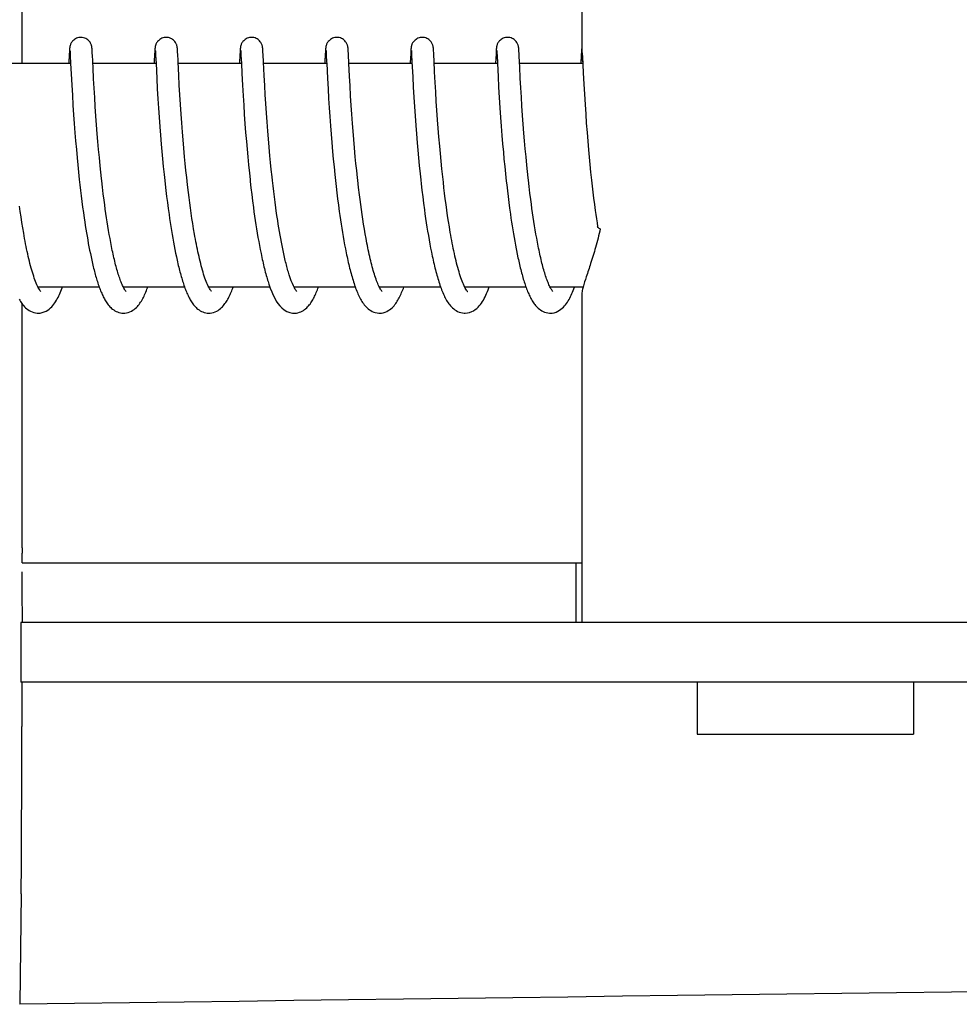
# Model space of a CAD drawing. Units: millimetres. Extents: x 8140 to 11561, y 1449 to 6182.
# Drawn here: x 9000 to 9025, y 5072 to 5098 of the extents above; entities that cross this region are included whole.
import ezdxf

# ---------------------------------------------------------------- set-up
doc = ezdxf.new("R2010")
doc.units = ezdxf.units.MM

msp = doc.modelspace()

# ---------------------------------------------------------------- linework, layer by layer
for p, q in [((9015.139, 5105.584), (9015.139, 5096.976)), ((9000.131, 5096.781), (9000.131, 5103.581)), ((9001.398, 5097.117), (9001.397, 5097.092)), ((9001.4, 5097.14), (9001.398, 5097.117)), ((9001.401, 5097.153), (9001.4, 5097.14)), ((9001.402, 5097.165), (9001.401, 5097.153)), ((9001.413, 5097.12), (9001.414, 5097.114)), ((9002.006, 5097.159), (9002.005, 5097.171)), ((9002.007, 5097.145), (9002.006, 5097.159)), ((9002.008, 5097.13), (9002.007, 5097.145)), ((9002.01, 5097.106), (9002.008, 5097.13)), ((9003.688, 5097.118), (9003.686, 5097.092)), ((9003.689, 5097.14), (9003.688, 5097.118)), ((9003.69, 5097.154), (9003.689, 5097.14)), ((9003.703, 5097.12), (9003.703, 5097.113)), ((9004.296, 5097.162), (9004.295, 5097.174)), ((9004.297, 5097.15), (9004.296, 5097.162)), ((9004.297, 5097.137), (9004.297, 5097.15)), ((9004.299, 5097.115), (9004.297, 5097.137)), ((9005.977, 5097.118), (9005.975, 5097.085)), ((9005.978, 5097.14), (9005.977, 5097.118)), ((9005.979, 5097.153), (9005.978, 5097.14)), ((9005.992, 5097.121), (9005.993, 5097.115)), ((9006.585, 5097.166), (9006.584, 5097.178)), ((9006.586, 5097.153), (9006.585, 5097.166)), ((9006.587, 5097.14), (9006.586, 5097.153)), ((9006.588, 5097.119), (9006.587, 5097.14)), ((9006.59, 5097.086), (9006.588, 5097.119)), ((9008.268, 5097.138), (9008.266, 5097.116)), ((9008.269, 5097.152), (9008.268, 5097.138)), ((9008.282, 5097.12), (9008.282, 5097.114)), ((9008.875, 5097.155), (9008.874, 5097.169)), ((9008.876, 5097.141), (9008.875, 5097.155)), ((9008.877, 5097.125), (9008.876, 5097.141)), ((9008.879, 5097.099), (9008.877, 5097.125)), ((9010.556, 5097.118), (9010.554, 5097.093)), ((9010.557, 5097.14), (9010.556, 5097.118)), ((9010.558, 5097.154), (9010.557, 5097.14)), ((9010.571, 5097.121), (9010.572, 5097.115)), ((9011.164, 5097.161), (9011.163, 5097.173)), ((9011.165, 5097.148), (9011.164, 5097.161)), ((9011.166, 5097.133), (9011.165, 5097.148)), ((9011.167, 5097.11), (9011.166, 5097.133)), ((9012.847, 5097.137), (9012.845, 5097.115)), ((9012.848, 5097.151), (9012.847, 5097.137)), ((9012.848, 5097.164), (9012.848, 5097.151)), ((9012.86, 5097.121), (9012.861, 5097.115)), ((9013.454, 5097.156), (9013.453, 5097.169)), ((9013.455, 5097.141), (9013.454, 5097.156)), ((9013.456, 5097.125), (9013.455, 5097.141)), ((9013.457, 5097.099), (9013.456, 5097.125)), ((9015.136, 5097.138), (9015.135, 5097.116)), ((9015.137, 5097.152), (9015.136, 5097.138)), ((9015.138, 5097.165), (9015.137, 5097.152)), ((9015.139, 5097.176), (9015.138, 5097.165)), ((9001.394, 5097.043), (9001.381, 5096.781)), ((9001.397, 5097.092), (9001.394, 5097.043)), ((9001.414, 5097.114), (9001.415, 5097.106)), ((9001.415, 5097.106), (9001.415, 5097.096)), ((9001.415, 5097.096), (9001.416, 5097.079)), ((9001.416, 5097.079), (9001.418, 5097.05)), ((9001.418, 5097.05), (9001.421, 5096.996)), ((9001.421, 5096.996), (9001.431, 5096.782)), ((9002.012, 5097.069), (9002.01, 5097.106)), ((9002.016, 5096.99), (9002.012, 5097.069)), ((9003.683, 5097.042), (9003.672, 5096.817)), ((9003.686, 5097.092), (9003.683, 5097.042)), ((9003.703, 5097.113), (9003.704, 5097.105)), ((9003.704, 5097.105), (9003.705, 5097.096)), ((9003.705, 5097.096), (9003.706, 5097.079)), ((9003.706, 5097.079), (9003.707, 5097.051)), ((9003.707, 5097.051), (9003.71, 5096.998)), ((9003.71, 5096.998), (9003.721, 5096.785)), ((9004.301, 5097.083), (9004.299, 5097.115)), ((9004.304, 5097.026), (9004.301, 5097.083)), ((9004.312, 5096.86), (9004.304, 5097.026)), ((9005.972, 5097.035), (9005.96, 5096.781)), ((9005.975, 5097.085), (9005.972, 5097.035)), ((9005.993, 5097.115), (9005.993, 5097.107)), ((9005.993, 5097.107), (9005.994, 5097.098)), ((9005.994, 5097.098), (9005.995, 5097.081)), ((9005.995, 5097.081), (9005.997, 5097.054)), ((9005.997, 5097.054), (9005.999, 5097.003)), ((9005.999, 5097.003), (9006.01, 5096.785)), ((9006.593, 5097.026), (9006.59, 5097.086)), ((9006.603, 5096.816), (9006.593, 5097.026)), ((9008.262, 5097.04), (9008.251, 5096.815)), ((9008.265, 5097.09), (9008.262, 5097.04)), ((9008.266, 5097.116), (9008.265, 5097.09)), ((9008.282, 5097.114), (9008.283, 5097.106)), ((9008.283, 5097.106), (9008.283, 5097.096)), ((9008.283, 5097.096), (9008.285, 5097.079)), ((9008.285, 5097.079), (9008.286, 5097.052)), ((9008.286, 5097.052), (9008.289, 5096.999)), ((9008.881, 5097.058), (9008.879, 5097.099)), ((9008.886, 5096.953), (9008.881, 5097.058)), ((9008.891, 5096.851), (9008.886, 5096.953)), ((9010.552, 5097.044), (9010.54, 5096.81)), ((9010.554, 5097.093), (9010.552, 5097.044)), ((9010.572, 5097.115), (9010.572, 5097.107)), ((9010.572, 5097.107), (9010.573, 5097.098)), ((9010.573, 5097.098), (9010.574, 5097.081)), ((9010.574, 5097.081), (9010.576, 5097.053)), ((9010.576, 5097.053), (9010.578, 5097.01)), ((9010.578, 5097.01), (9010.587, 5096.828)), ((9011.169, 5097.074), (9011.167, 5097.11)), ((9011.173, 5097.006), (9011.169, 5097.074)), ((9011.181, 5096.851), (9011.173, 5097.006)), ((9012.841, 5097.04), (9012.828, 5096.781)), ((9012.844, 5097.09), (9012.841, 5097.04)), ((9012.845, 5097.115), (9012.844, 5097.09)), ((9012.861, 5097.115), (9012.862, 5097.107)), ((9012.862, 5097.107), (9012.862, 5097.098)), ((9012.862, 5097.098), (9012.863, 5097.081)), ((9012.863, 5097.081), (9012.865, 5097.054)), ((9012.865, 5097.054), (9012.868, 5097.003)), ((9012.868, 5097.003), (9012.879, 5096.781)), ((9013.46, 5097.057), (9013.457, 5097.099)), ((9013.465, 5096.952), (9013.46, 5097.057)), ((9013.47, 5096.853), (9013.465, 5096.952)), ((9015.129, 5097.017), (9015.118, 5096.781)), ((9015.133, 5097.09), (9015.129, 5097.017)), ((9015.135, 5097.116), (9015.133, 5097.09)), ((9015.153, 5097.07), (9015.155, 5097.038)), ((9015.155, 5097.038), (9015.159, 5096.966)), ((9015.159, 5096.966), (9015.18, 5096.533)), ((9001.432, 5096.781), (8999.737, 5096.781)), ((9001.431, 5096.782), (9001.445, 5096.507)), ((9002.032, 5096.667), (9002.024, 5096.824)), ((9003.721, 5096.781), (9002.026, 5096.781)), ((9002.047, 5096.367), (9002.032, 5096.667)), ((9003.721, 5096.785), (9003.741, 5096.382)), ((9006.01, 5096.781), (9004.316, 5096.781)), ((9006.01, 5096.785), (9006.023, 5096.513)), ((9006.621, 5096.459), (9006.603, 5096.816)), ((9008.3, 5096.781), (9006.605, 5096.781)), ((9008.299, 5096.792), (9008.32, 5096.378)), ((9008.895, 5096.781), (9008.891, 5096.851)), ((9008.912, 5096.439), (9008.895, 5096.781)), ((9010.589, 5096.781), (9008.895, 5096.781)), ((9010.587, 5096.828), (9010.607, 5096.427)), ((9011.195, 5096.553), (9011.181, 5096.851)), ((9012.879, 5096.781), (9011.184, 5096.781)), ((9012.879, 5096.781), (9012.896, 5096.43)), ((9015.168, 5096.781), (9013.473, 5096.781)), ((9013.493, 5096.383), (9013.478, 5096.692)), ((9001.445, 5096.507), (9001.461, 5096.203)), ((9002.061, 5096.119), (9002.047, 5096.367)), ((9003.741, 5096.382), (9003.756, 5096.099)), ((9004.346, 5096.2), (9004.331, 5096.47)), ((9006.023, 5096.513), (9006.04, 5096.2)), ((9006.636, 5096.188), (9006.621, 5096.459)), ((9008.32, 5096.378), (9008.335, 5096.099)), ((9008.926, 5096.177), (9008.912, 5096.439)), ((9010.607, 5096.427), (9010.622, 5096.142)), ((9011.21, 5096.275), (9011.195, 5096.553)), ((9012.896, 5096.43), (9012.911, 5096.142)), ((9013.507, 5096.131), (9013.493, 5096.383)), ((9015.18, 5096.533), (9015.196, 5096.227)), ((9001.461, 5096.203), (9001.477, 5095.932)), ((9002.076, 5095.868), (9002.061, 5096.119)), ((9003.756, 5096.099), (9003.772, 5095.836)), ((9004.361, 5095.94), (9004.346, 5096.2)), ((9006.04, 5096.2), (9006.056, 5095.914)), ((9006.65, 5095.942), (9006.636, 5096.188)), ((9008.335, 5096.099), (9008.35, 5095.842)), ((9008.941, 5095.91), (9008.926, 5096.177)), ((9010.622, 5096.142), (9010.637, 5095.877)), ((9011.224, 5096.016), (9011.21, 5096.275)), ((9012.911, 5096.142), (9012.927, 5095.867)), ((9013.522, 5095.88), (9013.507, 5096.131)), ((9015.196, 5096.227), (9015.212, 5095.956)), ((9001.477, 5095.932), (9001.493, 5095.662)), ((9002.091, 5095.629), (9002.076, 5095.868)), ((9003.772, 5095.836), (9003.788, 5095.579)), ((9004.377, 5095.677), (9004.361, 5095.94)), ((9006.056, 5095.914), (9006.072, 5095.66)), ((9006.665, 5095.705), (9006.65, 5095.942)), ((9008.35, 5095.842), (9008.366, 5095.591)), ((9008.957, 5095.654), (9008.941, 5095.91)), ((9010.637, 5095.877), (9010.654, 5095.619)), ((9011.24, 5095.763), (9011.224, 5096.016)), ((9012.927, 5095.867), (9012.945, 5095.594)), ((9013.537, 5095.641), (9013.522, 5095.88)), ((9015.212, 5095.956), (9015.228, 5095.684)), ((9001.493, 5095.662), (9001.511, 5095.404)), ((9002.109, 5095.369), (9002.091, 5095.629)), ((9003.788, 5095.579), (9003.805, 5095.339)), ((9004.394, 5095.422), (9004.377, 5095.677)), ((9006.072, 5095.66), (9006.088, 5095.421)), ((9006.682, 5095.449), (9006.665, 5095.705)), ((9008.366, 5095.591), (9008.382, 5095.358)), ((9008.973, 5095.422), (9008.957, 5095.654)), ((9010.654, 5095.619), (9010.67, 5095.378)), ((9011.255, 5095.528), (9011.24, 5095.763)), ((9012.945, 5095.594), (9012.963, 5095.333)), ((9013.555, 5095.383), (9013.537, 5095.641)), ((9015.228, 5095.684), (9015.246, 5095.423)), ((9001.511, 5095.404), (9001.528, 5095.167)), ((9002.126, 5095.137), (9002.109, 5095.369)), ((9003.805, 5095.339), (9003.823, 5095.082)), ((9004.411, 5095.191), (9004.394, 5095.422)), ((9006.088, 5095.421), (9006.107, 5095.162)), ((9006.699, 5095.215), (9006.682, 5095.449)), ((9008.382, 5095.358), (9008.4, 5095.109)), ((9008.991, 5095.173), (9008.973, 5095.422)), ((9010.67, 5095.378), (9010.689, 5095.121)), ((9011.273, 5095.27), (9011.255, 5095.528)), ((9011.29, 5095.047), (9011.273, 5095.27)), ((9012.963, 5095.333), (9012.98, 5095.095)), ((9013.572, 5095.152), (9013.555, 5095.383)), ((9015.246, 5095.423), (9015.263, 5095.182)), ((9001.528, 5095.167), (9001.547, 5094.918)), ((9002.145, 5094.892), (9002.126, 5095.137)), ((9003.823, 5095.082), (9003.841, 5094.855)), ((9004.43, 5094.942), (9004.411, 5095.191)), ((9006.107, 5095.162), (9006.124, 5094.932)), ((9006.718, 5094.969), (9006.699, 5095.215)), ((9008.4, 5095.109), (9008.417, 5094.888)), ((9009.007, 5094.963), (9008.991, 5095.173)), ((9010.689, 5095.121), (9010.706, 5094.893)), ((9011.309, 5094.81), (9011.29, 5095.047)), ((9012.98, 5095.095), (9013, 5094.844)), ((9013.591, 5094.909), (9013.572, 5095.152)), ((9015.263, 5095.182), (9015.283, 5094.925)), ((9001.547, 5094.918), (9001.564, 5094.702)), ((9002.162, 5094.688), (9002.145, 5094.892)), ((9003.841, 5094.855), (9003.861, 5094.618)), ((9004.448, 5094.731), (9004.43, 5094.942)), ((9006.124, 5094.932), (9006.144, 5094.689)), ((9006.735, 5094.756), (9006.718, 5094.969)), ((9006.754, 5094.535), (9006.735, 5094.756)), ((9008.417, 5094.888), (9008.436, 5094.658)), ((9009.025, 5094.743), (9009.007, 5094.963)), ((9009.045, 5094.514), (9009.025, 5094.743)), ((9010.706, 5094.893), (9010.726, 5094.655)), ((9011.331, 5094.56), (9011.309, 5094.81)), ((9013, 5094.844), (9013.018, 5094.625)), ((9013.607, 5094.705), (9013.591, 5094.909)), ((9015.283, 5094.925), (9015.301, 5094.699)), ((9001.564, 5094.702), (9001.584, 5094.477)), ((9001.584, 5094.477), (9001.605, 5094.247)), ((9002.18, 5094.476), (9002.162, 5094.688)), ((9002.201, 5094.258), (9002.18, 5094.476)), ((9003.861, 5094.618), (9003.878, 5094.422)), ((9004.467, 5094.51), (9004.448, 5094.731)), ((9004.488, 5094.278), (9004.467, 5094.51)), ((9006.144, 5094.689), (9006.162, 5094.486)), ((9006.162, 5094.486), (9006.181, 5094.276)), ((9006.775, 5094.307), (9006.754, 5094.535)), ((9008.436, 5094.658), (9008.457, 5094.417)), ((9009.067, 5094.277), (9009.045, 5094.514)), ((9010.726, 5094.655), (9010.743, 5094.456)), ((9011.348, 5094.364), (9011.331, 5094.56)), ((9013.018, 5094.625), (9013.038, 5094.398)), ((9013.626, 5094.494), (9013.607, 5094.705)), ((9013.646, 5094.277), (9013.626, 5094.494)), ((9015.301, 5094.699), (9015.321, 5094.463)), ((9001.605, 5094.247), (9001.623, 5094.058)), ((9002.223, 5094.035), (9002.201, 5094.258)), ((9003.878, 5094.422), (9003.897, 5094.221)), ((9003.897, 5094.221), (9003.917, 5094.015)), ((9004.506, 5094.097), (9004.488, 5094.278)), ((9006.181, 5094.276), (9006.202, 5094.06)), ((9006.793, 5094.121), (9006.775, 5094.307)), ((9008.457, 5094.417), (9008.476, 5094.217)), ((9008.476, 5094.217), (9008.496, 5094.012)), ((9009.085, 5094.093), (9009.067, 5094.277)), ((9010.743, 5094.456), (9010.762, 5094.251)), ((9010.762, 5094.251), (9010.782, 5094.04)), ((9011.368, 5094.161), (9011.348, 5094.364)), ((9013.038, 5094.398), (9013.055, 5094.211)), ((9013.055, 5094.211), (9013.074, 5094.02)), ((9013.668, 5094.055), (9013.646, 5094.277)), ((9015.321, 5094.463), (9015.339, 5094.268)), ((9015.339, 5094.268), (9015.359, 5094.067)), ((9001.623, 5094.058), (9001.642, 5093.866)), ((9002.24, 5093.865), (9002.223, 5094.035)), ((9003.917, 5094.015), (9003.938, 5093.805)), ((9004.525, 5093.91), (9004.506, 5094.097)), ((9006.202, 5094.06), (9006.224, 5093.839)), ((9006.812, 5093.932), (9006.793, 5094.121)), ((9008.496, 5094.012), (9008.517, 5093.802)), ((9009.104, 5093.906), (9009.085, 5094.093)), ((9010.782, 5094.04), (9010.804, 5093.824)), ((9011.389, 5093.952), (9011.368, 5094.161)), ((9011.411, 5093.738), (9011.389, 5093.952)), ((9013.074, 5094.02), (9013.094, 5093.823)), ((9013.685, 5093.884), (9013.668, 5094.055)), ((9015.359, 5094.067), (9015.379, 5093.861)), ((9001.642, 5093.866), (9001.663, 5093.671)), ((9002.259, 5093.692), (9002.24, 5093.865)), ((9003.938, 5093.805), (9003.955, 5093.645)), ((9004.545, 5093.718), (9004.525, 5093.91)), ((9004.568, 5093.521), (9004.545, 5093.718)), ((9006.224, 5093.839), (9006.242, 5093.669)), ((9006.832, 5093.74), (9006.812, 5093.932)), ((9006.843, 5093.643), (9006.832, 5093.74)), ((9008.517, 5093.802), (9008.535, 5093.641)), ((9009.125, 5093.715), (9009.104, 5093.906)), ((9010.804, 5093.824), (9010.822, 5093.658)), ((9011.428, 5093.593), (9011.411, 5093.738)), ((9013.094, 5093.823), (9013.116, 5093.623)), ((9013.704, 5093.712), (9013.685, 5093.884)), ((9015.379, 5093.861), (9015.402, 5093.651)), ((9001.663, 5093.671), (9001.68, 5093.523)), ((9001.68, 5093.523), (9001.697, 5093.375)), ((9002.307, 5093.284), (9002.285, 5093.46)), ((9003.955, 5093.645), (9003.967, 5093.538)), ((9003.967, 5093.538), (9003.986, 5093.376)), ((9004.592, 5093.319), (9004.568, 5093.521)), ((9006.268, 5093.441), (9006.289, 5093.267)), ((9006.86, 5093.497), (9006.843, 5093.643)), ((9006.877, 5093.35), (9006.86, 5093.497)), ((9008.535, 5093.641), (9008.553, 5093.478)), ((9008.553, 5093.478), (9008.572, 5093.314)), ((9009.178, 5093.259), (9009.154, 5093.456)), ((9010.822, 5093.658), (9010.835, 5093.547)), ((9010.835, 5093.547), (9010.854, 5093.377)), ((9011.445, 5093.446), (9011.428, 5093.593)), ((9011.463, 5093.298), (9011.445, 5093.446)), ((9013.116, 5093.623), (9013.127, 5093.521)), ((9013.127, 5093.521), (9013.145, 5093.367)), ((9013.751, 5093.304), (9013.73, 5093.479)), ((9015.402, 5093.651), (9015.42, 5093.491)), ((9015.42, 5093.491), (9015.439, 5093.329)), ((9001.697, 5093.375), (9001.715, 5093.226)), ((9001.715, 5093.226), (9001.734, 5093.077)), ((9002.329, 5093.109), (9002.307, 5093.284)), ((9003.986, 5093.376), (9004.006, 5093.214)), ((9004.006, 5093.214), (9004.026, 5093.051)), ((9004.609, 5093.182), (9004.592, 5093.319)), ((9004.627, 5093.045), (9004.609, 5093.182)), ((9006.289, 5093.267), (9006.31, 5093.093)), ((9006.896, 5093.203), (9006.877, 5093.35)), ((9006.915, 5093.055), (9006.896, 5093.203)), ((9008.572, 5093.314), (9008.593, 5093.147)), ((9009.195, 5093.127), (9009.178, 5093.259)), ((9010.854, 5093.377), (9010.875, 5093.206)), ((9010.875, 5093.206), (9010.897, 5093.033)), ((9011.481, 5093.148), (9011.463, 5093.298)), ((9013.145, 5093.367), (9013.164, 5093.211)), ((9013.164, 5093.211), (9013.184, 5093.053)), ((9013.773, 5093.127), (9013.751, 5093.304)), ((9015.439, 5093.329), (9015.459, 5093.165)), ((9015.459, 5093.165), (9015.48, 5093.001)), ((9000.08, 5092.809), (9000.06, 5092.956)), ((9001.734, 5093.077), (9001.753, 5092.927)), ((9001.753, 5092.927), (9001.774, 5092.778)), ((9002.344, 5092.992), (9002.329, 5093.109)), ((9002.36, 5092.875), (9002.344, 5092.992)), ((9004.026, 5093.051), (9004.048, 5092.888)), ((9004.646, 5092.906), (9004.627, 5093.045)), ((9004.665, 5092.766), (9004.646, 5092.906)), ((9006.31, 5093.093), (9006.333, 5092.918)), ((9006.333, 5092.918), (9006.349, 5092.802)), ((9006.935, 5092.907), (9006.915, 5093.055)), ((9006.956, 5092.759), (9006.935, 5092.907)), ((9008.593, 5093.147), (9008.614, 5092.979)), ((9008.614, 5092.979), (9008.637, 5092.811)), ((9009.212, 5092.995), (9009.195, 5093.127)), ((9009.23, 5092.863), (9009.212, 5092.995)), ((9010.897, 5093.033), (9010.92, 5092.858)), ((9011.501, 5092.997), (9011.481, 5093.148)), ((9011.522, 5092.846), (9011.501, 5092.997)), ((9013.184, 5093.053), (9013.205, 5092.895)), ((9013.205, 5092.895), (9013.226, 5092.737)), ((9013.789, 5093.01), (9013.773, 5093.127)), ((9013.805, 5092.892), (9013.789, 5093.01)), ((9013.822, 5092.775), (9013.805, 5092.892)), ((9015.48, 5093.001), (9015.502, 5092.835)), ((9000.102, 5092.663), (9000.08, 5092.809)), ((9000.124, 5092.516), (9000.102, 5092.663)), ((9001.774, 5092.778), (9001.795, 5092.63)), ((9001.795, 5092.63), (9001.809, 5092.531)), ((9002.377, 5092.758), (9002.36, 5092.875)), ((9002.394, 5092.643), (9002.377, 5092.758)), ((9002.411, 5092.528), (9002.394, 5092.643)), ((9004.048, 5092.888), (9004.07, 5092.726)), ((9004.07, 5092.726), (9004.086, 5092.618)), ((9004.686, 5092.625), (9004.665, 5092.766)), ((9006.349, 5092.802), (9006.366, 5092.686)), ((9006.366, 5092.686), (9006.382, 5092.57)), ((9006.97, 5092.661), (9006.956, 5092.759)), ((9006.985, 5092.563), (9006.97, 5092.661)), ((9008.637, 5092.811), (9008.653, 5092.698)), ((9008.653, 5092.698), (9008.67, 5092.585)), ((9009.249, 5092.731), (9009.23, 5092.863)), ((9009.269, 5092.599), (9009.249, 5092.731)), ((9010.92, 5092.858), (9010.936, 5092.742)), ((9010.936, 5092.742), (9010.953, 5092.625)), ((9011.544, 5092.695), (9011.522, 5092.846)), ((9011.566, 5092.545), (9011.544, 5092.695)), ((9013.226, 5092.737), (9013.242, 5092.631)), ((9013.242, 5092.631), (9013.257, 5092.526)), ((9013.839, 5092.659), (9013.822, 5092.775)), ((9013.856, 5092.543), (9013.839, 5092.659)), ((9015.502, 5092.835), (9015.518, 5092.725)), ((9015.518, 5092.725), (9015.534, 5092.614)), ((9000.147, 5092.371), (9000.124, 5092.516)), ((9000.172, 5092.226), (9000.147, 5092.371)), ((9001.809, 5092.531), (9001.824, 5092.433)), ((9001.824, 5092.433), (9001.84, 5092.336)), ((9002.43, 5092.414), (9002.411, 5092.528)), ((9002.448, 5092.301), (9002.43, 5092.414)), ((9004.086, 5092.618), (9004.102, 5092.511)), ((9004.102, 5092.511), (9004.118, 5092.404)), ((9004.118, 5092.404), (9004.135, 5092.298)), ((9004.708, 5092.485), (9004.686, 5092.625)), ((9004.73, 5092.344), (9004.708, 5092.485)), ((9006.382, 5092.57), (9006.4, 5092.455)), ((9006.4, 5092.455), (9006.418, 5092.34)), ((9007, 5092.465), (9006.985, 5092.563)), ((9007.016, 5092.368), (9007, 5092.465)), ((9007.032, 5092.272), (9007.016, 5092.368)), ((9008.67, 5092.585), (9008.687, 5092.473)), ((9008.687, 5092.473), (9008.704, 5092.36)), ((9009.289, 5092.468), (9009.269, 5092.599)), ((9009.31, 5092.338), (9009.289, 5092.468)), ((9010.953, 5092.625), (9010.971, 5092.509)), ((9010.971, 5092.509), (9010.988, 5092.392)), ((9010.988, 5092.392), (9011.007, 5092.277)), ((9011.59, 5092.395), (9011.566, 5092.545)), ((9011.615, 5092.247), (9011.59, 5092.395)), ((9013.257, 5092.526), (9013.273, 5092.421)), ((9013.273, 5092.421), (9013.29, 5092.316)), ((9013.874, 5092.428), (9013.856, 5092.543)), ((9013.893, 5092.314), (9013.874, 5092.428)), ((9015.534, 5092.614), (9015.55, 5092.504)), ((9015.55, 5092.504), (9015.565, 5092.407)), ((9001.84, 5092.336), (9001.856, 5092.239)), ((9001.856, 5092.239), (9001.872, 5092.143)), ((9001.872, 5092.143), (9001.888, 5092.048)), ((9002.467, 5092.19), (9002.448, 5092.301)), ((9002.487, 5092.081), (9002.467, 5092.19)), ((9004.135, 5092.298), (9004.153, 5092.194)), ((9004.153, 5092.194), (9004.17, 5092.09)), ((9004.754, 5092.205), (9004.73, 5092.344)), ((9006.418, 5092.34), (9006.437, 5092.227)), ((9006.437, 5092.227), (9006.456, 5092.114)), ((9006.456, 5092.114), (9006.475, 5092.003)), ((9007.049, 5092.176), (9007.032, 5092.272)), ((9007.066, 5092.081), (9007.049, 5092.176)), ((9008.704, 5092.36), (9008.722, 5092.248)), ((9008.722, 5092.248), (9008.741, 5092.137)), ((9008.741, 5092.137), (9008.761, 5092.026)), ((9009.332, 5092.21), (9009.31, 5092.338)), ((9009.355, 5092.084), (9009.332, 5092.21)), ((9011.007, 5092.277), (9011.026, 5092.162)), ((9011.026, 5092.162), (9011.046, 5092.048)), ((9013.29, 5092.316), (9013.307, 5092.213)), ((9013.307, 5092.213), (9013.325, 5092.11)), ((9013.325, 5092.11), (9013.343, 5092.009)), ((9013.912, 5092.202), (9013.893, 5092.314)), ((9013.932, 5092.091), (9013.912, 5092.202)), ((9001.888, 5092.048), (9001.905, 5091.954)), ((9001.905, 5091.954), (9001.923, 5091.861)), ((9001.923, 5091.861), (9001.941, 5091.769)), ((9002.507, 5091.973), (9002.487, 5092.081)), ((9002.528, 5091.867), (9002.507, 5091.973)), ((9004.17, 5092.09), (9004.189, 5091.988)), ((9004.189, 5091.988), (9004.207, 5091.887)), ((9004.207, 5091.887), (9004.226, 5091.788)), ((9006.475, 5092.003), (9006.495, 5091.894)), ((9006.495, 5091.894), (9006.516, 5091.786)), ((9007.083, 5091.988), (9007.066, 5092.081)), ((9007.101, 5091.895), (9007.083, 5091.988)), ((9007.119, 5091.804), (9007.101, 5091.895)), ((9008.761, 5092.026), (9008.781, 5091.917)), ((9008.781, 5091.917), (9008.801, 5091.808)), ((9011.046, 5092.048), (9011.067, 5091.935)), ((9011.067, 5091.935), (9011.088, 5091.824)), ((9013.343, 5092.009), (9013.361, 5091.908)), ((9013.361, 5091.908), (9013.38, 5091.809)), ((9013.952, 5091.982), (9013.932, 5092.091)), ((9013.973, 5091.875), (9013.952, 5091.982)), ((9001.941, 5091.769), (9001.959, 5091.678)), ((9001.959, 5091.678), (9001.978, 5091.588)), ((9001.978, 5091.588), (9001.997, 5091.5)), ((9004.226, 5091.788), (9004.246, 5091.69)), ((9004.246, 5091.69), (9004.266, 5091.594)), ((9006.516, 5091.786), (9006.537, 5091.68)), ((9007.138, 5091.714), (9007.119, 5091.804)), ((9008.801, 5091.808), (9008.823, 5091.701)), ((9011.088, 5091.824), (9011.109, 5091.714)), ((9013.409, 5091.663), (9013.429, 5091.568)), ((9002.197, 5090.781), (9000.554, 5090.781)), ((9000.564, 5090.781), (9000.559, 5090.772)), ((9004.487, 5090.781), (9002.844, 5090.781)), ((9006.777, 5090.781), (9005.133, 5090.781)), ((9006.727, 5090.927), (9006.749, 5090.86)), ((9009.066, 5090.781), (9007.423, 5090.781)), ((9011.355, 5090.781), (9009.712, 5090.781)), ((9009.728, 5090.751), (9009.713, 5090.778)), ((9009.721, 5090.781), (9009.716, 5090.771)), ((9013.644, 5090.781), (9012.001, 5090.781)), ((9012.011, 5090.781), (9012.006, 5090.772)), ((9014.3, 5090.764), (9014.287, 5090.789)), ((9015.178, 5090.781), (9014.291, 5090.781)), ((9015.139, 5090.586), (9015.139, 5081.781)), ((9000.131, 5083.781), (9000.131, 5090.329)), ((9000.134, 5083.381), (9015.139, 5083.381)), ((9014.992, 5081.781), (9014.992, 5083.381)), ((9000.092, 5081.781), (9000.092, 5080.182)), ((9030.203, 5081.781), (9000.092, 5081.781)), ((9006.952, 5080.182), (9000.092, 5080.182)), ((9000.12, 5080.182), (9000.12, 5078.993)), ((9030.899, 5080.182), (9006.952, 5080.182)), ((9018.239, 5080.182), (9018.239, 5078.781)), ((9024.039, 5080.182), (9024.039, 5078.781)), ((9018.239, 5078.781), (9024.039, 5078.781)), ((9000.104, 5074.499), (9000.069, 5071.534))]:
    msp.add_line(p, q)
for points in [[(9001.704, 5097.481), (9001.682, 5097.48), (9001.649, 5097.475), (9001.619, 5097.468), (9001.589, 5097.457), (9001.562, 5097.443), (9001.537, 5097.428), (9001.514, 5097.411), (9001.493, 5097.393), (9001.475, 5097.373), (9001.46, 5097.354), (9001.447, 5097.334), (9001.437, 5097.315), (9001.429, 5097.298), (9001.423, 5097.281), (9001.418, 5097.267), (9001.414, 5097.254), (9001.412, 5097.244), (9001.41, 5097.235), (9001.409, 5097.227), (9001.407, 5097.219), (9001.406, 5097.213), (9001.406, 5097.207), (9001.405, 5097.2), (9001.404, 5097.195), (9001.404, 5097.189), (9001.403, 5097.183), (9001.403, 5097.177), (9001.402, 5097.165)], [(9002.005, 5097.171), (9002.005, 5097.178), (9002.004, 5097.184), (9002.004, 5097.19), (9002.003, 5097.196), (9002.002, 5097.202), (9002.002, 5097.208), (9002.001, 5097.214), (9002, 5097.221), (9001.999, 5097.228), (9001.997, 5097.237), (9001.995, 5097.247), (9001.992, 5097.258), (9001.988, 5097.272), (9001.982, 5097.289), (9001.974, 5097.308), (9001.964, 5097.328), (9001.951, 5097.349), (9001.934, 5097.371), (9001.915, 5097.392), (9001.892, 5097.412), (9001.867, 5097.431), (9001.839, 5097.447), (9001.808, 5097.461), (9001.776, 5097.471), (9001.741, 5097.478), (9001.704, 5097.481)], [(9003.993, 5097.481), (9003.971, 5097.48), (9003.939, 5097.475), (9003.908, 5097.468), (9003.879, 5097.457), (9003.852, 5097.444), (9003.827, 5097.428), (9003.804, 5097.411), (9003.783, 5097.393), (9003.765, 5097.374), (9003.75, 5097.355), (9003.737, 5097.335), (9003.727, 5097.316), (9003.718, 5097.298), (9003.712, 5097.282), (9003.708, 5097.268), (9003.704, 5097.255), (9003.701, 5097.244), (9003.7, 5097.235), (9003.698, 5097.227), (9003.697, 5097.22), (9003.696, 5097.213), (9003.695, 5097.207), (9003.694, 5097.201), (9003.694, 5097.195), (9003.693, 5097.189), (9003.693, 5097.184), (9003.692, 5097.178), (9003.691, 5097.172), (9003.691, 5097.166), (9003.69, 5097.154)], [(9004.295, 5097.174), (9004.294, 5097.18), (9004.294, 5097.185), (9004.293, 5097.191), (9004.293, 5097.196), (9004.292, 5097.201), (9004.291, 5097.207), (9004.29, 5097.213), (9004.29, 5097.219), (9004.288, 5097.226), (9004.287, 5097.233), (9004.286, 5097.241), (9004.283, 5097.251), (9004.28, 5097.263), (9004.276, 5097.277), (9004.271, 5097.292), (9004.263, 5097.309), (9004.253, 5097.329), (9004.241, 5097.348), (9004.226, 5097.368), (9004.209, 5097.388), (9004.189, 5097.406), (9004.166, 5097.424), (9004.141, 5097.44), (9004.114, 5097.454), (9004.085, 5097.465), (9004.054, 5097.474), (9004.022, 5097.479), (9003.993, 5097.481)], [(9006.283, 5097.481), (9006.261, 5097.48), (9006.229, 5097.475), (9006.198, 5097.468), (9006.168, 5097.457), (9006.141, 5097.444), (9006.116, 5097.428), (9006.093, 5097.411), (9006.072, 5097.393), (9006.054, 5097.374), (9006.039, 5097.354), (9006.026, 5097.335), (9006.016, 5097.316), (9006.008, 5097.298), (9006.001, 5097.282), (9005.997, 5097.267), (9005.993, 5097.255), (9005.991, 5097.244), (9005.989, 5097.235), (9005.987, 5097.227), (9005.986, 5097.22), (9005.985, 5097.213), (9005.984, 5097.207), (9005.984, 5097.201), (9005.983, 5097.195), (9005.982, 5097.189), (9005.982, 5097.183), (9005.981, 5097.178), (9005.981, 5097.172), (9005.98, 5097.166), (9005.979, 5097.153)], [(9006.584, 5097.178), (9006.583, 5097.183), (9006.583, 5097.189), (9006.582, 5097.194), (9006.582, 5097.2), (9006.581, 5097.205), (9006.58, 5097.211), (9006.579, 5097.217), (9006.578, 5097.224), (9006.577, 5097.231), (9006.575, 5097.239), (9006.573, 5097.249), (9006.57, 5097.26), (9006.567, 5097.273), (9006.561, 5097.288), (9006.554, 5097.306), (9006.545, 5097.325), (9006.533, 5097.345), (9006.518, 5097.365), (9006.501, 5097.385), (9006.481, 5097.404), (9006.458, 5097.422), (9006.433, 5097.439), (9006.406, 5097.453), (9006.377, 5097.465), (9006.346, 5097.474), (9006.313, 5097.479), (9006.283, 5097.481)], [(9008.572, 5097.481), (9008.55, 5097.48), (9008.517, 5097.475), (9008.486, 5097.467), (9008.457, 5097.457), (9008.43, 5097.443), (9008.404, 5097.428), (9008.381, 5097.411), (9008.361, 5097.392), (9008.343, 5097.373), (9008.328, 5097.353), (9008.315, 5097.334), (9008.305, 5097.315), (9008.297, 5097.297), (9008.291, 5097.281), (9008.286, 5097.267), (9008.283, 5097.254), (9008.28, 5097.243), (9008.278, 5097.235), (9008.277, 5097.227), (9008.276, 5097.219), (9008.275, 5097.213), (9008.274, 5097.206), (9008.273, 5097.2), (9008.272, 5097.194), (9008.272, 5097.189), (9008.271, 5097.183), (9008.271, 5097.177), (9008.27, 5097.171), (9008.27, 5097.165), (9008.269, 5097.152)], [(9008.874, 5097.169), (9008.873, 5097.175), (9008.873, 5097.181), (9008.872, 5097.187), (9008.872, 5097.194), (9008.871, 5097.2), (9008.87, 5097.206), (9008.869, 5097.213), (9008.868, 5097.22), (9008.867, 5097.228), (9008.865, 5097.237), (9008.863, 5097.248), (9008.86, 5097.261), (9008.855, 5097.275), (9008.85, 5097.291), (9008.842, 5097.308), (9008.833, 5097.327), (9008.821, 5097.347), (9008.806, 5097.366), (9008.789, 5097.386), (9008.769, 5097.405), (9008.747, 5097.423), (9008.721, 5097.439), (9008.694, 5097.453), (9008.665, 5097.465), (9008.634, 5097.474), (9008.601, 5097.479), (9008.572, 5097.481)], [(9010.861, 5097.481), (9010.84, 5097.48), (9010.808, 5097.475), (9010.777, 5097.468), (9010.747, 5097.457), (9010.72, 5097.444), (9010.695, 5097.428), (9010.672, 5097.411), (9010.651, 5097.393), (9010.633, 5097.374), (9010.618, 5097.355), (9010.605, 5097.335), (9010.595, 5097.316), (9010.587, 5097.298), (9010.58, 5097.282), (9010.576, 5097.268), (9010.572, 5097.255), (9010.57, 5097.244), (9010.568, 5097.235), (9010.566, 5097.227), (9010.565, 5097.22), (9010.564, 5097.213), (9010.563, 5097.207), (9010.563, 5097.201), (9010.562, 5097.195), (9010.561, 5097.189), (9010.561, 5097.184), (9010.56, 5097.178), (9010.56, 5097.172), (9010.559, 5097.166), (9010.558, 5097.154)], [(9011.163, 5097.173), (9011.162, 5097.179), (9011.162, 5097.185), (9011.161, 5097.191), (9011.161, 5097.196), (9011.16, 5097.202), (9011.159, 5097.208), (9011.158, 5097.214), (9011.157, 5097.221), (9011.156, 5097.229), (9011.155, 5097.237), (9011.152, 5097.248), (9011.149, 5097.26), (9011.145, 5097.274), (9011.14, 5097.289), (9011.132, 5097.307), (9011.123, 5097.326), (9011.111, 5097.345), (9011.097, 5097.365), (9011.079, 5097.385), (9011.059, 5097.404), (9011.037, 5097.422), (9011.012, 5097.439), (9010.984, 5097.453), (9010.955, 5097.465), (9010.924, 5097.474), (9010.891, 5097.479), (9010.861, 5097.481)], [(9013.151, 5097.481), (9013.128, 5097.48), (9013.095, 5097.475), (9013.064, 5097.467), (9013.035, 5097.456), (9013.007, 5097.442), (9012.982, 5097.427), (9012.959, 5097.409), (9012.938, 5097.391), (9012.92, 5097.371), (9012.905, 5097.352), (9012.893, 5097.332), (9012.883, 5097.313), (9012.875, 5097.295), (9012.869, 5097.279), (9012.864, 5097.265), (9012.861, 5097.252), (9012.859, 5097.242), (9012.857, 5097.233), (9012.855, 5097.225), (9012.854, 5097.218), (9012.853, 5097.211), (9012.853, 5097.205), (9012.852, 5097.199), (9012.851, 5097.193), (9012.851, 5097.187), (9012.85, 5097.182), (9012.849, 5097.176), (9012.848, 5097.164)], [(9013.453, 5097.169), (9013.452, 5097.176), (9013.452, 5097.182), (9013.451, 5097.188), (9013.45, 5097.194), (9013.45, 5097.2), (9013.449, 5097.207), (9013.448, 5097.213), (9013.447, 5097.221), (9013.446, 5097.229), (9013.444, 5097.238), (9013.442, 5097.248), (9013.438, 5097.261), (9013.434, 5097.275), (9013.428, 5097.291), (9013.421, 5097.309), (9013.411, 5097.328), (9013.399, 5097.347), (9013.385, 5097.367), (9013.368, 5097.386), (9013.348, 5097.405), (9013.325, 5097.423), (9013.3, 5097.439), (9013.273, 5097.453), (9013.243, 5097.465), (9013.212, 5097.474), (9013.18, 5097.479), (9013.151, 5097.481)], [(9001.413, 5097.125), (9001.413, 5097.126), (9001.413, 5097.127), (9001.413, 5097.126), (9001.413, 5097.126), (9001.413, 5097.124), (9001.413, 5097.123), (9001.413, 5097.12)], [(9003.702, 5097.125), (9003.702, 5097.126), (9003.702, 5097.127), (9003.702, 5097.126), (9003.702, 5097.126), (9003.702, 5097.124), (9003.703, 5097.122), (9003.703, 5097.12)], [(9005.992, 5097.126), (9005.992, 5097.126), (9005.992, 5097.125), (9005.992, 5097.123), (9005.992, 5097.121)], [(9008.281, 5097.125), (9008.281, 5097.126), (9008.281, 5097.127), (9008.281, 5097.126), (9008.281, 5097.126), (9008.281, 5097.124), (9008.281, 5097.122), (9008.282, 5097.12)], [(9010.571, 5097.126), (9010.571, 5097.126), (9010.571, 5097.125), (9010.571, 5097.123), (9010.571, 5097.121)], [(9012.86, 5097.126), (9012.86, 5097.126), (9012.86, 5097.125), (9012.86, 5097.123), (9012.86, 5097.121)], [(9002.024, 5096.824), (9002.023, 5096.858), (9002.016, 5096.99)], [(9004.331, 5096.47), (9004.314, 5096.812), (9004.312, 5096.86)], [(9008.289, 5096.999), (9008.298, 5096.824), (9008.299, 5096.792)], [(9013.478, 5096.692), (9013.472, 5096.816), (9013.47, 5096.853)], [(9003.672, 5096.817), (9003.671, 5096.798), (9003.671, 5096.781)], [(9008.251, 5096.815), (9008.25, 5096.797), (9008.249, 5096.781)], [(9010.54, 5096.81), (9010.539, 5096.791), (9010.539, 5096.781)], [(9002.285, 5093.46), (9002.265, 5093.634), (9002.259, 5093.692)], [(9009.154, 5093.456), (9009.132, 5093.651), (9009.125, 5093.715)], [(9013.73, 5093.479), (9013.71, 5093.654), (9013.704, 5093.712)], [(9006.242, 5093.669), (9006.248, 5093.613), (9006.268, 5093.441)], [(9000.559, 5090.771), (9000.542, 5090.805), (9000.525, 5090.843), (9000.508, 5090.883), (9000.49, 5090.926), (9000.473, 5090.972), (9000.456, 5091.02), (9000.439, 5091.07), (9000.422, 5091.123), (9000.405, 5091.177), (9000.389, 5091.233), (9000.372, 5091.291), (9000.356, 5091.351), (9000.34, 5091.412), (9000.325, 5091.475), (9000.309, 5091.538), (9000.294, 5091.603), (9000.28, 5091.669), (9000.265, 5091.736), (9000.251, 5091.804), (9000.237, 5091.873), (9000.223, 5091.943), (9000.21, 5092.013), (9000.197, 5092.083), (9000.184, 5092.155), (9000.172, 5092.226)], [(9005.136, 5090.774), (9005.119, 5090.809), (9005.102, 5090.846), (9005.085, 5090.887), (9005.068, 5090.93), (9005.05, 5090.976), (9005.033, 5091.024), (9005.016, 5091.074), (9004.999, 5091.126), (9004.983, 5091.18), (9004.967, 5091.236), (9004.951, 5091.293), (9004.935, 5091.352), (9004.919, 5091.412), (9004.904, 5091.474), (9004.889, 5091.536), (9004.874, 5091.6), (9004.86, 5091.664), (9004.846, 5091.729), (9004.832, 5091.796), (9004.818, 5091.862), (9004.805, 5091.93), (9004.792, 5091.998), (9004.779, 5092.067), (9004.766, 5092.136), (9004.754, 5092.205)], [(9012.016, 5090.753), (9012, 5090.784), (9011.983, 5090.818), (9011.966, 5090.855), (9011.949, 5090.896), (9011.932, 5090.939), (9011.916, 5090.984), (9011.899, 5091.032), (9011.882, 5091.082), (9011.865, 5091.134), (9011.849, 5091.188), (9011.832, 5091.244), (9011.816, 5091.302), (9011.8, 5091.362), (9011.785, 5091.423), (9011.769, 5091.485), (9011.754, 5091.549), (9011.739, 5091.614), (9011.724, 5091.681), (9011.71, 5091.749), (9011.695, 5091.817), (9011.681, 5091.887), (9011.668, 5091.958), (9011.654, 5092.029), (9011.641, 5092.101), (9011.628, 5092.174), (9011.615, 5092.247)], [(9002.849, 5090.771), (9002.836, 5090.797), (9002.823, 5090.824), (9002.81, 5090.853), (9002.797, 5090.883), (9002.784, 5090.914), (9002.771, 5090.947), (9002.759, 5090.982), (9002.746, 5091.017), (9002.734, 5091.053), (9002.721, 5091.091), (9002.709, 5091.13), (9002.697, 5091.169), (9002.685, 5091.209), (9002.673, 5091.251), (9002.661, 5091.293), (9002.649, 5091.337), (9002.638, 5091.381), (9002.626, 5091.426), (9002.615, 5091.472), (9002.604, 5091.519), (9002.592, 5091.566), (9002.581, 5091.615), (9002.57, 5091.664), (9002.56, 5091.714), (9002.549, 5091.764), (9002.538, 5091.816), (9002.528, 5091.867)], [(9009.713, 5090.778), (9009.698, 5090.808), (9009.683, 5090.841), (9009.668, 5090.876), (9009.653, 5090.913), (9009.638, 5090.952), (9009.623, 5090.993), (9009.608, 5091.036), (9009.593, 5091.08), (9009.578, 5091.126), (9009.564, 5091.174), (9009.549, 5091.223), (9009.535, 5091.273), (9009.521, 5091.325), (9009.507, 5091.378), (9009.493, 5091.432), (9009.479, 5091.487), (9009.466, 5091.543), (9009.453, 5091.6), (9009.44, 5091.658), (9009.427, 5091.717), (9009.415, 5091.776), (9009.402, 5091.837), (9009.39, 5091.897), (9009.378, 5091.959), (9009.366, 5092.021), (9009.355, 5092.084)], [(9014.287, 5090.789), (9014.274, 5090.815), (9014.261, 5090.843), (9014.249, 5090.873), (9014.236, 5090.904), (9014.223, 5090.936), (9014.21, 5090.97), (9014.197, 5091.005), (9014.185, 5091.042), (9014.172, 5091.08), (9014.159, 5091.119), (9014.147, 5091.159), (9014.135, 5091.201), (9014.122, 5091.243), (9014.11, 5091.287), (9014.098, 5091.331), (9014.086, 5091.376), (9014.074, 5091.423), (9014.062, 5091.47), (9014.051, 5091.518), (9014.039, 5091.567), (9014.028, 5091.617), (9014.017, 5091.667), (9014.006, 5091.718), (9013.995, 5091.77), (9013.984, 5091.822), (9013.973, 5091.875)], [(9004.266, 5091.594), (9004.276, 5091.547), (9004.287, 5091.5), (9004.297, 5091.454), (9004.308, 5091.408), (9004.318, 5091.363), (9004.329, 5091.318), (9004.34, 5091.274), (9004.351, 5091.23), (9004.362, 5091.187), (9004.374, 5091.145), (9004.385, 5091.103), (9004.397, 5091.062), (9004.409, 5091.021), (9004.421, 5090.981), (9004.433, 5090.942), (9004.445, 5090.903), (9004.458, 5090.865), (9004.47, 5090.828), (9004.483, 5090.791)], [(9006.537, 5091.68), (9006.548, 5091.628), (9006.559, 5091.576), (9006.57, 5091.525), (9006.582, 5091.475), (9006.593, 5091.425), (9006.605, 5091.375), (9006.616, 5091.327), (9006.628, 5091.279), (9006.64, 5091.232), (9006.652, 5091.185), (9006.665, 5091.14), (9006.677, 5091.095), (9006.69, 5091.05), (9006.702, 5091.007), (9006.715, 5090.964), (9006.727, 5090.927)], [(9007.303, 5091.081), (9007.293, 5091.112), (9007.282, 5091.147), (9007.271, 5091.183), (9007.261, 5091.22), (9007.25, 5091.258), (9007.239, 5091.296), (9007.229, 5091.335), (9007.218, 5091.375), (9007.208, 5091.415), (9007.197, 5091.457), (9007.187, 5091.498), (9007.177, 5091.54), (9007.167, 5091.583), (9007.158, 5091.626), (9007.148, 5091.67), (9007.138, 5091.714)], [(9008.823, 5091.701), (9008.833, 5091.648), (9008.844, 5091.596), (9008.856, 5091.544), (9008.867, 5091.492), (9008.879, 5091.441), (9008.89, 5091.391), (9008.902, 5091.341), (9008.914, 5091.292), (9008.927, 5091.243), (9008.939, 5091.195), (9008.952, 5091.147), (9008.965, 5091.1), (9008.978, 5091.054), (9008.991, 5091.009), (9009.005, 5090.964), (9009.018, 5090.92), (9009.032, 5090.877), (9009.047, 5090.835), (9009.061, 5090.793)], [(9011.109, 5091.714), (9011.121, 5091.66), (9011.132, 5091.606), (9011.143, 5091.553), (9011.155, 5091.5), (9011.167, 5091.448), (9011.179, 5091.396), (9011.191, 5091.345), (9011.203, 5091.295), (9011.216, 5091.245), (9011.228, 5091.196), (9011.241, 5091.148), (9011.254, 5091.1), (9011.268, 5091.053), (9011.281, 5091.007), (9011.295, 5090.962), (9011.309, 5090.918), (9011.323, 5090.874), (9011.337, 5090.831), (9011.352, 5090.79)], [(9013.38, 5091.809), (9013.389, 5091.76), (9013.409, 5091.663)], [(9001.997, 5091.5), (9002.007, 5091.456), (9002.017, 5091.413), (9002.027, 5091.37), (9002.037, 5091.327), (9002.048, 5091.285), (9002.058, 5091.243), (9002.069, 5091.202), (9002.08, 5091.161), (9002.091, 5091.121), (9002.102, 5091.081), (9002.113, 5091.042), (9002.125, 5091.003), (9002.136, 5090.965), (9002.148, 5090.927), (9002.16, 5090.89), (9002.172, 5090.853), (9002.184, 5090.817), (9002.197, 5090.782)], [(9013.429, 5091.568), (9013.44, 5091.521), (9013.45, 5091.475), (9013.46, 5091.429), (9013.471, 5091.383), (9013.482, 5091.338), (9013.493, 5091.293), (9013.504, 5091.249), (9013.515, 5091.206), (9013.526, 5091.163), (9013.538, 5091.121), (9013.55, 5091.079), (9013.561, 5091.038), (9013.573, 5090.997), (9013.586, 5090.957), (9013.598, 5090.918), (9013.61, 5090.88), (9013.623, 5090.842), (9013.636, 5090.805)], [(9007.432, 5090.762), (9007.406, 5090.815), (9007.378, 5090.877), (9007.35, 5090.949), (9007.32, 5091.032), (9007.303, 5091.081)], [(9000.559, 5090.081), (9000.617, 5090.085), (9000.671, 5090.096), (9000.723, 5090.113), (9000.771, 5090.136), (9000.815, 5090.162), (9000.855, 5090.19), (9000.891, 5090.221), (9000.923, 5090.253), (9000.952, 5090.285), (9000.979, 5090.319), (9001.004, 5090.354), (9001.028, 5090.389), (9001.05, 5090.426), (9001.072, 5090.464), (9001.093, 5090.503), (9001.112, 5090.544), (9001.132, 5090.585), (9001.151, 5090.628), (9001.169, 5090.672), (9001.187, 5090.717), (9001.204, 5090.764), (9001.21, 5090.781)], [(9002.197, 5090.782), (9002.21, 5090.747), (9002.223, 5090.713), (9002.236, 5090.679), (9002.249, 5090.646), (9002.263, 5090.614), (9002.277, 5090.583), (9002.291, 5090.552), (9002.306, 5090.522), (9002.321, 5090.492), (9002.336, 5090.463), (9002.352, 5090.435), (9002.368, 5090.408), (9002.385, 5090.381), (9002.403, 5090.355), (9002.421, 5090.329), (9002.44, 5090.304), (9002.461, 5090.279), (9002.482, 5090.255), (9002.505, 5090.232), (9002.53, 5090.209), (9002.557, 5090.187), (9002.587, 5090.166), (9002.618, 5090.146), (9002.652, 5090.128), (9002.688, 5090.112), (9002.725, 5090.099), (9002.764, 5090.089), (9002.804, 5090.083), (9002.848, 5090.081)], [(9002.853, 5090.781), (9002.85, 5090.775), (9002.848, 5090.772)], [(9002.849, 5090.081), (9002.883, 5090.082), (9002.93, 5090.089), (9002.976, 5090.1), (9003.019, 5090.116), (9003.06, 5090.135), (9003.098, 5090.158), (9003.133, 5090.182), (9003.164, 5090.207), (9003.193, 5090.233), (9003.22, 5090.261), (9003.244, 5090.289), (9003.267, 5090.317), (9003.289, 5090.346), (9003.309, 5090.376), (9003.328, 5090.407), (9003.347, 5090.439), (9003.365, 5090.471), (9003.383, 5090.505), (9003.4, 5090.539), (9003.416, 5090.574), (9003.432, 5090.61), (9003.448, 5090.647), (9003.463, 5090.685), (9003.478, 5090.724), (9003.493, 5090.763), (9003.499, 5090.781)], [(9004.483, 5090.791), (9004.496, 5090.756), (9004.509, 5090.72), (9004.523, 5090.686), (9004.536, 5090.652), (9004.55, 5090.619), (9004.564, 5090.587), (9004.579, 5090.556), (9004.593, 5090.525), (9004.608, 5090.495), (9004.624, 5090.466), (9004.64, 5090.438), (9004.656, 5090.41), (9004.673, 5090.383), (9004.691, 5090.356), (9004.709, 5090.33), (9004.729, 5090.305), (9004.749, 5090.28), (9004.771, 5090.256), (9004.794, 5090.232), (9004.819, 5090.209), (9004.846, 5090.187), (9004.876, 5090.166), (9004.907, 5090.146), (9004.941, 5090.128), (9004.977, 5090.112), (9005.015, 5090.099), (9005.054, 5090.089), (9005.094, 5090.083), (9005.138, 5090.081)], [(9005.142, 5090.781), (9005.139, 5090.775), (9005.138, 5090.772)], [(9005.138, 5090.081), (9005.173, 5090.082), (9005.22, 5090.089), (9005.265, 5090.1), (9005.308, 5090.116), (9005.348, 5090.135), (9005.385, 5090.156), (9005.419, 5090.18), (9005.45, 5090.204), (9005.478, 5090.229), (9005.504, 5090.255), (9005.528, 5090.282), (9005.55, 5090.309), (9005.571, 5090.336), (9005.59, 5090.364), (9005.609, 5090.393), (9005.627, 5090.422), (9005.644, 5090.452), (9005.661, 5090.483), (9005.677, 5090.514), (9005.692, 5090.546), (9005.708, 5090.579), (9005.723, 5090.612), (9005.737, 5090.647), (9005.751, 5090.682), (9005.765, 5090.717), (9005.779, 5090.754), (9005.789, 5090.781)], [(9006.749, 5090.86), (9006.787, 5090.752), (9006.826, 5090.652), (9006.865, 5090.563), (9006.905, 5090.481), (9006.947, 5090.407), (9006.992, 5090.339), (9007.04, 5090.278), (9007.094, 5090.222), (9007.157, 5090.171), (9007.229, 5090.129), (9007.306, 5090.099), (9007.384, 5090.083), (9007.429, 5090.081)], [(9007.432, 5090.781), (9007.43, 5090.776), (9007.427, 5090.772)], [(9007.427, 5090.081), (9007.444, 5090.081), (9007.485, 5090.085), (9007.526, 5090.093), (9007.566, 5090.104), (9007.604, 5090.119), (9007.641, 5090.137), (9007.675, 5090.156), (9007.706, 5090.178), (9007.735, 5090.201), (9007.762, 5090.224), (9007.787, 5090.249), (9007.81, 5090.274), (9007.832, 5090.3), (9007.853, 5090.326), (9007.872, 5090.354), (9007.891, 5090.382), (9007.909, 5090.41), (9007.926, 5090.44), (9007.943, 5090.47), (9007.96, 5090.501), (9007.976, 5090.533), (9007.991, 5090.566), (9008.006, 5090.599), (9008.021, 5090.634), (9008.036, 5090.669), (9008.05, 5090.706), (9008.064, 5090.743), (9008.078, 5090.781)], [(9009.061, 5090.793), (9009.076, 5090.753), (9009.091, 5090.713), (9009.106, 5090.674), (9009.122, 5090.636), (9009.138, 5090.599), (9009.154, 5090.563), (9009.171, 5090.528), (9009.188, 5090.494), (9009.206, 5090.46), (9009.224, 5090.428), (9009.243, 5090.396), (9009.263, 5090.366), (9009.284, 5090.336), (9009.306, 5090.307), (9009.33, 5090.279), (9009.355, 5090.251), (9009.382, 5090.224), (9009.412, 5090.198), (9009.444, 5090.173), (9009.48, 5090.15), (9009.519, 5090.129), (9009.56, 5090.111), (9009.603, 5090.096), (9009.649, 5090.086), (9009.695, 5090.081), (9009.717, 5090.081)], [(9009.717, 5090.081), (9009.766, 5090.084), (9009.816, 5090.093), (9009.864, 5090.107), (9009.909, 5090.126), (9009.95, 5090.148), (9009.987, 5090.172), (9010.021, 5090.198), (9010.052, 5090.225), (9010.08, 5090.252), (9010.105, 5090.28), (9010.129, 5090.309), (9010.151, 5090.338), (9010.172, 5090.368), (9010.192, 5090.399), (9010.21, 5090.43), (9010.228, 5090.462), (9010.246, 5090.495), (9010.263, 5090.528), (9010.279, 5090.562), (9010.295, 5090.598), (9010.31, 5090.634), (9010.326, 5090.67), (9010.341, 5090.708), (9010.355, 5090.746), (9010.368, 5090.781)], [(9011.352, 5090.79), (9011.367, 5090.749), (9011.382, 5090.709), (9011.397, 5090.67), (9011.413, 5090.632), (9011.429, 5090.594), (9011.446, 5090.558), (9011.463, 5090.523), (9011.48, 5090.489), (9011.498, 5090.456), (9011.516, 5090.424), (9011.535, 5090.392), (9011.555, 5090.362), (9011.576, 5090.332), (9011.599, 5090.303), (9011.622, 5090.275), (9011.648, 5090.247), (9011.675, 5090.221), (9011.705, 5090.195), (9011.737, 5090.171), (9011.773, 5090.148), (9011.812, 5090.127), (9011.852, 5090.109), (9011.896, 5090.096), (9011.941, 5090.086), (9011.986, 5090.081), (9012.006, 5090.081)], [(9012.006, 5090.081), (9012.017, 5090.081), (9012.075, 5090.087), (9012.132, 5090.1), (9012.188, 5090.121), (9012.238, 5090.147), (9012.283, 5090.176), (9012.324, 5090.209), (9012.36, 5090.243), (9012.393, 5090.278), (9012.423, 5090.315), (9012.451, 5090.353), (9012.477, 5090.392), (9012.501, 5090.432), (9012.525, 5090.475), (9012.547, 5090.518), (9012.569, 5090.564), (9012.59, 5090.61), (9012.61, 5090.659), (9012.63, 5090.709), (9012.65, 5090.761), (9012.657, 5090.781)], [(9013.636, 5090.805), (9013.649, 5090.768), (9013.662, 5090.732), (9013.676, 5090.697), (9013.689, 5090.663), (9013.703, 5090.63), (9013.718, 5090.597), (9013.732, 5090.565), (9013.747, 5090.534), (9013.762, 5090.503), (9013.778, 5090.473), (9013.794, 5090.444), (9013.81, 5090.416), (9013.827, 5090.388), (9013.845, 5090.361), (9013.864, 5090.335), (9013.883, 5090.309), (9013.904, 5090.284), (9013.926, 5090.259), (9013.95, 5090.235), (9013.975, 5090.211), (9014.003, 5090.188), (9014.034, 5090.166), (9014.067, 5090.145), (9014.104, 5090.126), (9014.142, 5090.109), (9014.184, 5090.096), (9014.228, 5090.086), (9014.273, 5090.081), (9014.295, 5090.081)], [(9014.295, 5090.081), (9014.349, 5090.084), (9014.402, 5090.094), (9014.453, 5090.111), (9014.5, 5090.132), (9014.543, 5090.157), (9014.583, 5090.184), (9014.619, 5090.214), (9014.651, 5090.244), (9014.68, 5090.276), (9014.707, 5090.308), (9014.732, 5090.342), (9014.756, 5090.376), (9014.778, 5090.411), (9014.799, 5090.448), (9014.82, 5090.485), (9014.839, 5090.524), (9014.858, 5090.564), (9014.877, 5090.605), (9014.895, 5090.647), (9014.913, 5090.69), (9014.93, 5090.735), (9014.947, 5090.78), (9014.947, 5090.781)], [(9014.3, 5090.781), (9014.299, 5090.778), (9014.296, 5090.772)], [(9000.606, 5090.692), (9000.591, 5090.714), (9000.576, 5090.741), (9000.559, 5090.771)], [(9000.633, 5090.659), (9000.634, 5090.658), (9000.628, 5090.664), (9000.619, 5090.675), (9000.606, 5090.692)], [(9002.896, 5090.691), (9002.885, 5090.707), (9002.874, 5090.726), (9002.861, 5090.748), (9002.849, 5090.771)], [(9002.921, 5090.66), (9002.921, 5090.661), (9002.915, 5090.667), (9002.906, 5090.678), (9002.896, 5090.691)], [(9005.184, 5090.694), (9005.169, 5090.717), (9005.153, 5090.744), (9005.136, 5090.774)], [(9005.212, 5090.658), (9005.212, 5090.659), (9005.206, 5090.665), (9005.196, 5090.677), (9005.184, 5090.694)], [(9007.499, 5090.66), (9007.502, 5090.658), (9007.493, 5090.668), (9007.477, 5090.689), (9007.456, 5090.72), (9007.432, 5090.762)], [(9009.778, 5090.673), (9009.767, 5090.687), (9009.755, 5090.705), (9009.742, 5090.726), (9009.728, 5090.751)], [(9009.787, 5090.662), (9009.791, 5090.658), (9009.791, 5090.659), (9009.786, 5090.664), (9009.778, 5090.673)], [(9012.06, 5090.683), (9012.046, 5090.702), (9012.032, 5090.725), (9012.016, 5090.753)], [(9012.079, 5090.66), (9012.081, 5090.658), (9012.078, 5090.661), (9012.07, 5090.67), (9012.06, 5090.683)], [(9014.346, 5090.688), (9014.335, 5090.703), (9014.324, 5090.721), (9014.312, 5090.742), (9014.3, 5090.764)], [(9014.369, 5090.66), (9014.368, 5090.66), (9014.363, 5090.666), (9014.355, 5090.675), (9014.346, 5090.688)], [(9000.05, 5090.458), (9000.068, 5090.426), (9000.086, 5090.395), (9000.106, 5090.365), (9000.126, 5090.336), (9000.148, 5090.307), (9000.171, 5090.279), (9000.196, 5090.252), (9000.223, 5090.225), (9000.252, 5090.2), (9000.284, 5090.175), (9000.319, 5090.151), (9000.358, 5090.13), (9000.399, 5090.112), (9000.442, 5090.097), (9000.488, 5090.087), (9000.535, 5090.082), (9000.559, 5090.081)]]:
    msp.add_lwpolyline(points)
for centre, radius, start, end in [((9065.128, 5083.779), 64.997, 179.99874, 180.12158), ((9300.979, -16996.087), 22069.672, 90.5369998, 90.7812274)]:
    msp.add_arc(centre, radius, start, end)
for points, knots in [([(9015.139, 5096.98), (9015.139, 5096.958), (9015.146, 5096.907), (9015.158, 5096.856), (9015.165, 5096.827)], [0, 0, 0, 0, 0.415313, 1, 1, 1, 1]), ([(9015.638, 5092.34), (9015.628, 5092.344), (9015.598, 5092.358), (9015.568, 5092.385), (9015.565, 5092.407)], [0, 0, 0, 0, 0.321033, 1, 1, 1, 1]), ([(9015.638, 5092.34), (9015.601, 5092.173), (9015.52, 5091.862), (9015.388, 5091.435), (9015.271, 5091.082), (9015.203, 5090.872), (9015.177, 5090.78)], [0, 0, 0, 0, 0.31492, 0.592444, 0.823962, 1, 1, 1, 1]), ([(9015.177, 5090.78), (9015.167, 5090.741), (9015.15, 5090.676), (9015.139, 5090.609), (9015.139, 5090.582)], [0, 0, 0, 0, 0.595624, 1, 1, 1, 1]), ([(9000.134, 5083.381), (9000.132, 5083.381), (9000.135, 5083.391), (9000.132, 5083.401), (9000.133, 5083.425), (9000.132, 5083.455), (9000.132, 5083.493), (9000.132, 5083.556), (9000.132, 5083.606), (9000.132, 5083.641)], [0, 0, 0, 0, 0.017934, 0.070609, 0.156562, 0.274247, 0.421053, 0.59343, 1, 1, 1, 1]), ([(9000.123, 5083.138), (9000.123, 5082.964), (9000.124, 5082.649), (9000.125, 5082.24), (9000.13, 5081.963), (9000.129, 5081.826), (9000.133, 5081.785)], [0, 0, 0, 0, 0.385755, 0.697436, 0.908227, 1, 1, 1, 1]), ([(9000.104, 5074.499), (9000.111, 5075.114), (9000.118, 5076.612), (9000.12, 5078.11), (9000.12, 5078.993)], [0, 0, 0, 0, 0.410417, 1, 1, 1, 1])]:
    msp.add_open_spline(points, degree=3, knots=knots)

doc.saveas('drawing.dxf')
